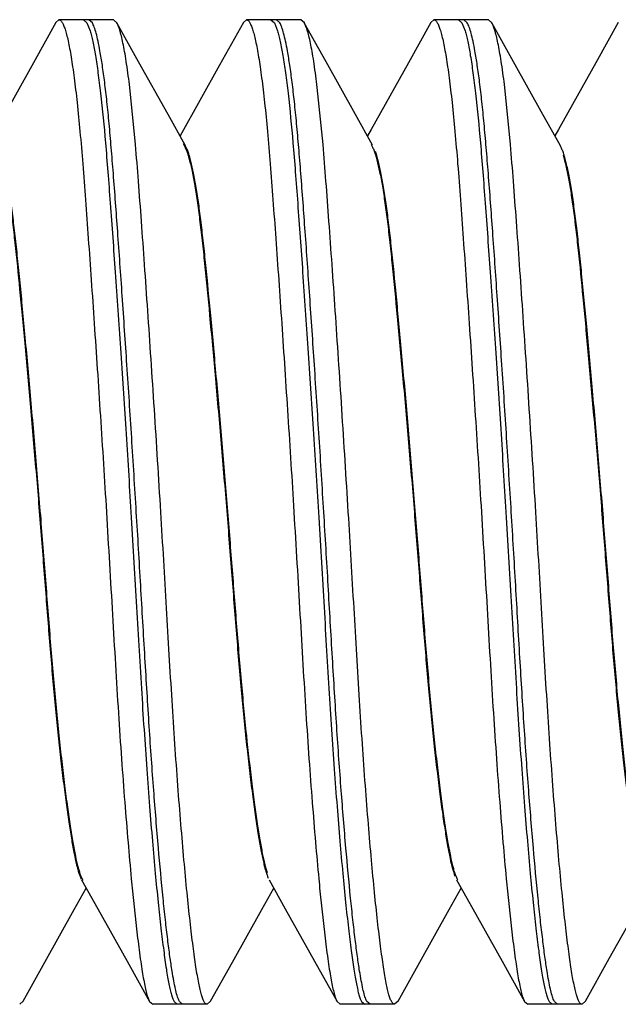
# Model space of a CAD drawing. Units: inches. Extents: x 0 to 354, y -52 to 17.
# Drawn here: x 16 to 16, y 7 to 7 of the extents above; entities that cross this region are included whole.
import ezdxf

# ---------------------------------------------------------------- set-up
doc = ezdxf.new("R2010")
doc.units = ezdxf.units.IN
doc.header["$LTSCALE"] = 1.21
doc.header["$MEASUREMENT"] = 0
doc.layers.get('0').update_dxf_attribs({"linetype": 'CONTINUOUS'})

msp = doc.modelspace()

# ---------------------------------------------------------------- linework, layer by layer
at = {"color": 7, "linetype": 'Continuous'}
for p, q in [((15.8742671349, 7.4196176118), (15.8705180018, 7.4128942074)), ((15.8742699353, 7.419617594500001), (15.874785144, 7.420072507)), ((15.8838588086, 7.420072507), (15.8747857969, 7.420072507)), ((15.8788698567, 7.4200724691), (15.879448258, 7.4195436912)), ((15.879448258, 7.4195436912), (15.8799689123, 7.4182048482)), ((15.880350584, 7.419550551), (15.8797774235, 7.420072507)), ((15.8844352296, 7.419550551), (15.8838620692, 7.420072507)), ((15.9055170586, 7.4196174749), (15.9015465021, 7.4124972028)), ((15.9055198591, 7.4196174577), (15.906035144, 7.420072507)), ((15.9151088086, 7.420072507), (15.9060357969, 7.420072507)), ((15.9101198567, 7.4200724691), (15.910698258, 7.4195436912)), ((15.910698258, 7.4195436912), (15.9112189123, 7.4182048482)), ((15.911600584, 7.419550551), (15.9110274235, 7.420072507)), ((15.9156852296, 7.419550551), (15.9151120692, 7.420072507)), ((15.9367671349, 7.4196176118), (15.9330180018, 7.4128942074)), ((15.9367699353, 7.419617594500001), (15.937285144, 7.420072507)), ((15.9463588086, 7.420072507), (15.9372857969, 7.420072507)), ((15.9413698567, 7.4200724691), (15.941948258, 7.4195436912)), ((15.941948258, 7.4195436912), (15.9424689123, 7.4182048482)), ((15.942850584, 7.419550551), (15.9422774235, 7.420072507)), ((15.9469352296, 7.419550551), (15.9463620692, 7.420072507)), ((15.9680171349, 7.4196176118), (15.9642680018, 7.4128942074)), ((15.8705180018, 7.4128942074), (15.8643168937, 7.4017919092)), ((15.9330180018, 7.4128942074), (15.9268168937, 7.4017919092)), ((15.9642680018, 7.4128942074), (15.9580668937, 7.4017919092)), ((15.9015465021, 7.4124972028), (15.8949610426, 7.4007084324)), ((15.8875440261, 7.3992665018), (15.8865973567, 7.4087598601)), ((15.9187940261, 7.3992665018), (15.9178473567, 7.4087598601)), ((15.9500440261, 7.3992665018), (15.9490973567, 7.4087598601)), ((15.8958058383, 7.399200497200001), (15.8929607309, 7.404278929299999)), ((15.9270558383, 7.399200497200001), (15.9242107309, 7.404278929299999)), ((15.9583058383, 7.399200497200001), (15.9554607309, 7.404278929299999)), ((15.9268168937, 7.4017919092), (15.9262110206, 7.4007084717)), ((15.9580668937, 7.4017919092), (15.9574610206, 7.4007084717)), ((15.8785625036, 7.2768197648), (15.8812591626, 7.271997531499999)), ((15.9098125036, 7.2768197648), (15.9125091626, 7.271997531499999)), ((15.9410625036, 7.2768197648), (15.9437591626, 7.271997531499999)), ((15.8773357309, 7.2718660847), (15.8793360206, 7.2754365424)), ((15.9085857309, 7.2718660847), (15.9105860206, 7.2754365424)), ((15.9398357309, 7.2718660847), (15.9418360206, 7.2754365424)), ((15.887037803, 7.2749143977), (15.8878989436, 7.2670716399)), ((15.918287803, 7.2749143977), (15.9191489436, 7.2670716399)), ((15.949537803, 7.2749143977), (15.9503989436, 7.2670716399)), ((15.9665061341, 7.263676207300001), (15.9724682238, 7.2743338964)), ((15.9625530018, 7.2565950549), (15.9665061341, 7.263676207300001)), ((15.8688102296, 7.256594463099999), (15.8682370692, 7.256072507000001)), ((15.8898949353, 7.2565274195), (15.890410144, 7.256072507000001)), ((15.8994838086, 7.256072507000001), (15.8904107969, 7.256072507000001)), ((15.8939795809, 7.2565274195), (15.8944947897, 7.256072507000001)), ((15.8948764547, 7.2565286639), (15.8947550033, 7.2567728209)), ((15.8953986141, 7.256073336900001), (15.8948764547, 7.2565286639)), ((15.9000602296, 7.256594463099999), (15.8994870692, 7.256072507000001)), ((15.9211449353, 7.2565274195), (15.921660144, 7.256072507000001)), ((15.9307338086, 7.256072507000001), (15.9216607969, 7.256072507000001)), ((15.9252295809, 7.2565274195), (15.9257447897, 7.256072507000001)), ((15.9261264547, 7.2565286639), (15.9260050033, 7.2567728209)), ((15.9266486141, 7.256073336900001), (15.9261264547, 7.2565286639)), ((15.9313102296, 7.256594463099999), (15.9307370692, 7.256072507000001)), ((15.9523949353, 7.2565274195), (15.952910144, 7.256072507000001)), ((15.9619838086, 7.256072507000001), (15.9529107969, 7.256072507000001)), ((15.9564795809, 7.2565274195), (15.9569947897, 7.256072507000001)), ((15.9573764547, 7.2565286639), (15.9572550033, 7.2567728209)), ((15.9578986141, 7.256073336900001), (15.9573764547, 7.2565286639)), ((15.9625605271, 7.2565950021), (15.9619870692, 7.256072507000001))]:
    msp.add_line(p, q, dxfattribs=at)
for points in [[(15.8929607309, 7.404278929299999), (15.8880568805, 7.4130492755), (15.8844277011, 7.4195504982)], [(15.9242107309, 7.404278929299999), (15.9193068805, 7.4130492755), (15.9156777011, 7.4195504982)], [(15.9554607309, 7.404278929299999), (15.9505568805, 7.4130492755), (15.9469277011, 7.4195504982)], [(15.8688027011, 7.256594515800001), (15.8724318805, 7.263095738500001), (15.8773357309, 7.2718660847)], [(15.8812591626, 7.271997531499999), (15.8861430018, 7.263250806599999), (15.8898921349, 7.256527402300001)], [(15.9000527011, 7.256594515800001), (15.9036818805, 7.263095738500001), (15.9085857309, 7.2718660847)], [(15.9125091626, 7.271997531499999), (15.9173930018, 7.263250806599999), (15.9211421349, 7.256527402300001)], [(15.9313027011, 7.256594515800001), (15.9349318805, 7.263095738500001), (15.9398357309, 7.2718660847)], [(15.9437591626, 7.271997531499999), (15.9486430018, 7.263250806599999), (15.9523921349, 7.256527402300001)]]:
    msp.add_lwpolyline(points, dxfattribs=at)
for centre, radius, start, end in [((15.8922582428, 7.3972118772), 0.0040669462, 28.4364509647, 29.2729904433), ((15.954420197, 7.3970274978), 0.004451982100000001, 27.0137470537, 29.21558355400001), ((16.3770565974, 7.3235429833), 0.4924257896, 185.4264482446, 185.6673744045), ((16.408306596, 7.3235429832), 0.4924257881, 185.4264482443, 185.6673744048), ((16.4395565971, 7.3235429833), 0.4924257893, 185.4264482446, 185.6673744046)]:
    msp.add_arc(centre, radius, start, end, dxfattribs=at)
for points, knots in [([(15.8747852111, 7.4200724691), (15.8748271704, 7.420072430399999), (15.8749179223, 7.4200525164), (15.8750451704, 7.4199715493), (15.8751703346, 7.4198432848), (15.8752952616, 7.419667567), (15.8754207256, 7.4194439589), (15.8756012514, 7.4190541409), (15.8758209446, 7.418441076900001), (15.8760719383, 7.4175573675), (15.8763237557, 7.4164830222), (15.8765759561, 7.4152206825), (15.8768277281, 7.4137730417), (15.8770785051, 7.412143231), (15.877327657, 7.4103349423), (15.8775743051, 7.408352541799999), (15.8779106841, 7.4053770352), (15.8783125766, 7.4012600277), (15.8787605081, 7.3958707246), (15.8792110935, 7.3899248351), (15.8796824642, 7.3834808569), (15.8801707362, 7.3766005372), (15.8806703345, 7.3693500229), (15.8811773478, 7.3617976208), (15.8818652657, 7.351339079600001), (15.8823698436, 7.3434048259), (15.8826901291, 7.338072507000001)], [0, 0, 0, 0, 0.0015215457, 0.0032727233, 0.005399405, 0.0079836209, 0.0110702786, 0.014684873, 0.0235503941, 0.0346473433, 0.0479865879, 0.0635528335, 0.0813219431, 0.1012650862, 0.1233463166, 0.147512095, 0.1737042254, 0.2319307746, 0.2975056526, 0.3698040578, 0.4481607004, 0.5318040950999999, 0.6199283434, 0.7117051547, 0.8062887342, 1, 1, 1, 1]), ([(15.881621876, 7.4148773329), (15.8815242814, 7.4154167842), (15.8813334619, 7.4163994422), (15.881021466, 7.417720664400001), (15.8807485176, 7.4186338132), (15.8805225093, 7.4192099138), (15.8804086507, 7.4194463561), (15.8803504758, 7.4195505488)], [0, 0, 0, 0, 0.3385533872, 0.6180165495000001, 0.8382226704000001, 0.9263041411, 1, 1, 1, 1]), ([(15.8865973567, 7.4087598601), (15.8864380217, 7.410080430700001), (15.886190049, 7.4119598657), (15.8858106474, 7.4143214598), (15.8855414318, 7.415785511599999), (15.8852728741, 7.4170372658), (15.8850058634, 7.418074495), (15.8847412863, 7.4188946408), (15.8845413366, 7.4193603148), (15.8844351215, 7.4195505488)], [0, 0, 0, 0, 0.3614463857, 0.5150179292, 0.6499183176, 0.7658987341, 0.8628539945, 0.9407952826, 1, 1, 1, 1]), ([(15.9060352111, 7.4200724691), (15.9060771704, 7.420072430399999), (15.9061679223, 7.4200525164), (15.9062951704, 7.4199715493), (15.9064203346, 7.4198432848), (15.9065452616, 7.419667567), (15.9066707256, 7.4194439589), (15.9068512514, 7.4190541409), (15.9070709446, 7.418441076900001), (15.9073219383, 7.4175573675), (15.9075737557, 7.4164830222), (15.9078259561, 7.4152206825), (15.9080777281, 7.4137730417), (15.9083285051, 7.412143231), (15.908577657, 7.4103349423), (15.9088243051, 7.408352541799999), (15.9091606841, 7.4053770352), (15.9095625766, 7.4012600277), (15.9100105081, 7.3958707246), (15.9104610935, 7.3899248351), (15.9109324642, 7.3834808569), (15.9114207362, 7.3766005372), (15.9119203345, 7.3693500229), (15.9124273478, 7.3617976208), (15.9131152657, 7.351339079600001), (15.9136198436, 7.3434048259), (15.9139401291, 7.338072507000001)], [0, 0, 0, 0, 0.0015215457, 0.0032727233, 0.005399405, 0.0079836209, 0.0110702786, 0.014684873, 0.0235503941, 0.0346473433, 0.0479865879, 0.0635528335, 0.0813219431, 0.1012650862, 0.1233463166, 0.147512095, 0.1737042254, 0.2319307746, 0.2975056526, 0.3698040578, 0.4481607004, 0.5318040950999999, 0.6199283434, 0.7117051547, 0.8062887342, 1, 1, 1, 1]), ([(15.912871876, 7.4148773329), (15.9127742814, 7.4154167842), (15.9125834619, 7.4163994422), (15.912271466, 7.417720664400001), (15.9119985176, 7.4186338132), (15.9117725093, 7.4192099138), (15.9116586507, 7.4194463561), (15.9116004758, 7.4195505488)], [0, 0, 0, 0, 0.3385533872, 0.6180165495000001, 0.8382226704000001, 0.9263041411, 1, 1, 1, 1]), ([(15.9178473567, 7.4087598601), (15.9176880217, 7.410080430700001), (15.917440049, 7.4119598657), (15.9170606474, 7.4143214598), (15.9167914318, 7.415785511599999), (15.9165228741, 7.4170372658), (15.9162558634, 7.418074495), (15.9159912863, 7.4188946408), (15.9157913366, 7.4193603148), (15.9156851215, 7.4195505488)], [0, 0, 0, 0, 0.3614463857, 0.5150179292, 0.6499183176, 0.7658987341, 0.8628539945, 0.9407952826, 1, 1, 1, 1]), ([(15.9372852111, 7.4200724691), (15.9373271704, 7.420072430399999), (15.9374179223, 7.4200525164), (15.9375451704, 7.4199715493), (15.9376703346, 7.4198432848), (15.9377952616, 7.419667567), (15.9379207256, 7.4194439589), (15.9381012514, 7.4190541409), (15.9383209446, 7.418441076900001), (15.9385719383, 7.4175573675), (15.9388237557, 7.4164830222), (15.9390759561, 7.4152206825), (15.9393277281, 7.4137730417), (15.9395785051, 7.412143231), (15.939827657, 7.4103349423), (15.9400743051, 7.408352541799999), (15.9404106841, 7.4053770352), (15.9408125766, 7.4012600277), (15.9412605081, 7.3958707246), (15.9417110935, 7.3899248351), (15.9421824642, 7.3834808569), (15.9426707362, 7.3766005372), (15.9431703345, 7.3693500229), (15.9436773478, 7.3617976208), (15.9443652657, 7.351339079600001), (15.9448698436, 7.3434048259), (15.9451901291, 7.338072507000001)], [0, 0, 0, 0, 0.0015215457, 0.0032727233, 0.005399405, 0.0079836209, 0.0110702786, 0.014684873, 0.0235503941, 0.0346473433, 0.0479865879, 0.0635528335, 0.0813219431, 0.1012650862, 0.1233463166, 0.147512095, 0.1737042254, 0.2319307746, 0.2975056526, 0.3698040578, 0.4481607004, 0.5318040950999999, 0.6199283434, 0.7117051547, 0.8062887342, 1, 1, 1, 1]), ([(15.944121876, 7.4148773329), (15.9440242814, 7.4154167842), (15.9438334619, 7.4163994422), (15.943521466, 7.417720664400001), (15.9432485176, 7.4186338132), (15.9430225093, 7.4192099138), (15.9429086507, 7.4194463561), (15.9428504758, 7.4195505488)], [0, 0, 0, 0, 0.3385533872, 0.6180165495000001, 0.8382226704000001, 0.9263041411, 1, 1, 1, 1]), ([(15.9490973567, 7.4087598601), (15.9489380217, 7.410080430700001), (15.948690049, 7.4119598657), (15.9483106474, 7.4143214598), (15.9480414318, 7.415785511599999), (15.9477728741, 7.4170372658), (15.9475058634, 7.418074495), (15.9472412863, 7.4188946408), (15.9470413366, 7.4193603148), (15.9469351215, 7.4195505488)], [0, 0, 0, 0, 0.3614463857, 0.5150179292, 0.6499183176, 0.7658987341, 0.8628539945, 0.9407952826, 1, 1, 1, 1]), ([(15.8799689123, 7.4182048482), (15.8800491459, 7.4179368097), (15.880206421, 7.417351643300001), (15.8805177903, 7.415992281799999), (15.8808941551, 7.4139430598), (15.881321864, 7.411076099500001), (15.881925276, 7.4062321509), (15.8824482125, 7.4007321929), (15.882940802, 7.394623697799999), (15.8834815438, 7.3874378415), (15.8841875384, 7.3776382071), (15.8850455252, 7.365096374299999), (15.8859230486, 7.351781560499999), (15.8864976809, 7.342685743500001), (15.8867747747, 7.338072507000001)], [0, 0, 0, 0, 0.0104300986, 0.0225788625, 0.0519799436, 0.0880682567, 0.130627887, 0.2339352338, 0.2939864207, 0.3590846541, 0.5025681532, 0.6602478184, 0.8277159311, 1, 1, 1, 1]), ([(15.9112189123, 7.4182048482), (15.9112991459, 7.4179368097), (15.911456421, 7.417351643300001), (15.9117677903, 7.415992281799999), (15.9121441551, 7.4139430598), (15.912571864, 7.411076099500001), (15.913175276, 7.4062321509), (15.9136982125, 7.4007321929), (15.914190802, 7.394623697799999), (15.9147315438, 7.3874378415), (15.9154375384, 7.3776382071), (15.9162955252, 7.365096374299999), (15.9171730486, 7.351781560499999), (15.9177476809, 7.342685743500001), (15.9180247747, 7.338072507000001)], [0, 0, 0, 0, 0.0104300986, 0.0225788625, 0.0519799436, 0.0880682567, 0.130627887, 0.2339352338, 0.2939864207, 0.3590846541, 0.5025681532, 0.6602478184, 0.8277159311, 1, 1, 1, 1]), ([(15.9424689123, 7.4182048482), (15.9425491459, 7.4179368097), (15.942706421, 7.417351643300001), (15.9430177903, 7.415992281799999), (15.9433941551, 7.4139430598), (15.943821864, 7.411076099500001), (15.944425276, 7.4062321509), (15.9449482125, 7.4007321929), (15.945440802, 7.394623697799999), (15.9459815438, 7.3874378415), (15.9466875384, 7.3776382071), (15.9475455252, 7.365096374299999), (15.9484230486, 7.351781560499999), (15.9489976809, 7.342685743500001), (15.9492747747, 7.338072507000001)], [0, 0, 0, 0, 0.0104300986, 0.0225788625, 0.0519799436, 0.0880682567, 0.130627887, 0.2339352338, 0.2939864207, 0.3590846541, 0.5025681532, 0.6602478184, 0.8277159311, 1, 1, 1, 1]), ([(15.8876790139, 7.338072507000001), (15.8874254069, 7.342198749400001), (15.8869153446, 7.3503615093), (15.8861331193, 7.362369517699999), (15.8853528912, 7.373821775700001), (15.8846072071, 7.3844529734), (15.883997864, 7.3926872156), (15.8835140694, 7.3986835237), (15.8831621945, 7.402675931799999), (15.8828023385, 7.4062970553), (15.8824285405, 7.409525790499999), (15.8820460853, 7.4123442371), (15.8817659367, 7.414081041699999), (15.881621876, 7.4148773329)], [0, 0, 0, 0, 0.1609328287, 0.3183859943, 0.4684476251, 0.6077885537, 0.7332626804000001, 0.789870987, 0.84197502, 0.8892828077, 0.9315270934000001, 0.9684981190999999, 1, 1, 1, 1]), ([(15.9189290139, 7.338072507000001), (15.9186754069, 7.342198749400001), (15.9181653446, 7.3503615093), (15.9173831193, 7.362369517699999), (15.9166028912, 7.373821775700001), (15.9158572071, 7.3844529734), (15.915247864, 7.3926872156), (15.9147640694, 7.3986835237), (15.9144121945, 7.402675931799999), (15.9140523385, 7.4062970553), (15.9136785405, 7.409525790499999), (15.9132960853, 7.4123442371), (15.9130159367, 7.414081041699999), (15.912871876, 7.4148773329)], [0, 0, 0, 0, 0.1609328287, 0.3183859943, 0.4684476251, 0.6077885537, 0.7332626804000001, 0.789870987, 0.84197502, 0.8892828077, 0.9315270934000001, 0.9684981190999999, 1, 1, 1, 1]), ([(15.9501790139, 7.338072507000001), (15.9499254069, 7.342198749400001), (15.9494153446, 7.3503615093), (15.9486331193, 7.362369517699999), (15.9478528912, 7.373821775700001), (15.9471072071, 7.3844529734), (15.946497864, 7.3926872156), (15.9460140694, 7.3986835237), (15.9456621945, 7.402675931799999), (15.9453023385, 7.4062970553), (15.9449285405, 7.409525790499999), (15.9445460853, 7.4123442371), (15.9442659367, 7.414081041699999), (15.944121876, 7.4148773329)], [0, 0, 0, 0, 0.1609328287, 0.3183859943, 0.4684476251, 0.6077885537, 0.7332626804000001, 0.789870987, 0.84197502, 0.8892828077, 0.9315270934000001, 0.9684981190999999, 1, 1, 1, 1]), ([(15.8788054595, 7.2767102268), (15.8787271395, 7.2768360298), (15.8785767482, 7.2771318266), (15.8783752544, 7.2776421252), (15.8781740309, 7.2782635904), (15.8778857382, 7.279309073099999), (15.8775320145, 7.2809017537), (15.8771157714, 7.283160957000001), (15.8766790548, 7.2858810245), (15.8762216104, 7.2890519596), (15.8757516531, 7.292648262799999), (15.8752783536, 7.2966286723), (15.8748096089, 7.3009383395), (15.8743521435, 7.3055100898), (15.8739142755, 7.3102823614), (15.873348137, 7.3169431318), (15.8726699409, 7.3255851477), (15.8718446806, 7.3362760726), (15.8709457636, 7.3471883022), (15.8700104137, 7.3579202975), (15.8692273807, 7.3665086503), (15.8686310241, 7.3728924753), (15.8682144953, 7.377212539099999), (15.8678074284, 7.3812056336), (15.8674029321, 7.3848699984), (15.866992575, 7.3881961634), (15.8665689721, 7.391166838999999), (15.8661254597, 7.3937544274), (15.8657273636, 7.3956529966), (15.8653954873, 7.3969483064), (15.8651597079, 7.3977448615), (15.8649238941, 7.3984163886), (15.864752421, 7.398816017200001), (15.864664948, 7.3989928852)], [0, 0, 0, 0, 0.0036053951, 0.0080467074, 0.0133400403, 0.0194895985, 0.0344267298, 0.05301270230000001, 0.0753757096, 0.1014471983, 0.1309562565, 0.1636133515, 0.1989687929, 0.2364250433, 0.275395737, 0.3155621688, 0.3990614787, 0.4862968257, 0.5764404342, 0.6654480198, 0.7483895641, 0.7862567051999999, 0.8214392389, 0.8539815158, 0.8839093895, 0.9111311317, 0.935516067, 0.9569080752, 0.9749952764, 0.9826914648, 0.989435113, 0.9951993953, 1, 1, 1, 1]), ([(15.8648554204, 7.3980981008), (15.8649386119, 7.3978624998), (15.8651021575, 7.3973507808), (15.8654246202, 7.396176865399999), (15.8658123362, 7.394440230599999), (15.8662464931, 7.3920584033), (15.8666627517, 7.3893088184), (15.8670638048, 7.3862191413), (15.8676102304, 7.381468846000001), (15.868127832, 7.376302749400001), (15.8686557333, 7.3707286652), (15.8692433389, 7.3643921424), (15.8700065867, 7.355953341499999), (15.8707564819, 7.3472688565), (15.8713460007, 7.3401606382), (15.8719076005, 7.3331589022), (15.8725636675, 7.324650185599999), (15.8732202769, 7.316326109299999), (15.8737694807, 7.309905630599999), (15.8741942371, 7.3053013807), (15.8746370906, 7.300886001799999), (15.8750904915, 7.2967161704), (15.8755482518, 7.2928531678), (15.8760034057, 7.2893470777), (15.87644753, 7.2862358347), (15.8768731596, 7.283544444299999), (15.8772788961, 7.281283865700001), (15.8776221795, 7.279672217100001), (15.8779002291, 7.278597204), (15.8780951483, 7.2779437565), (15.8782898498, 7.277393768400001), (15.878433024, 7.2770670449), (15.8785070443, 7.276923213200001)], [0, 0, 0, 0, 0.006139260600000001, 0.0131936014, 0.0299075371, 0.0498382999, 0.0726733787, 0.0982292832, 0.1263884046, 0.1901600877, 0.2257965374, 0.2639629798, 0.3465230057, 0.4339929267, 0.4781433136, 0.5217790151, 0.6065853189, 0.687832283, 0.7269446652, 0.7649186040000001, 0.801442946, 0.835978362, 0.8679783585999999, 0.8970234395000001, 0.9228475028, 0.9451977453, 0.96397169, 0.9792761115, 0.9856704042000001, 0.9912509765999999, 0.9960253647, 1, 1, 1, 1]), ([(15.8917636596, 7.338072507000001), (15.8914124909, 7.3437860999), (15.8908786034, 7.3522788092), (15.8901422175, 7.363453642100001), (15.8895976198, 7.3714755353), (15.8890661529, 7.379126376399999), (15.8885537013, 7.3863236285), (15.8880567286, 7.392987139400001), (15.8877170712, 7.3972416692), (15.8875440261, 7.3992665018)], [0, 0, 0, 0, 0.279965164, 0.4161764565, 0.5477187861, 0.6731991866, 0.7912620438, 0.9006094045, 1, 1, 1, 1]), ([(15.8954805409, 7.3994388348), (15.895568882, 7.399309790399999), (15.8957413833, 7.399002952000001), (15.895975917, 7.398466741), (15.8962121646, 7.397804251799999), (15.8965490383, 7.3966793372), (15.8969528403, 7.3949758333), (15.8974052135, 7.3926038775), (15.8978400572, 7.389829214400001), (15.898257264, 7.386684301900001), (15.8986645849, 7.3831918016), (15.8992281061, 7.37787275), (15.8999391755, 7.37041161), (15.9008389938, 7.360622847899999), (15.9017762153, 7.350005433400001), (15.9026923944, 7.3390755819), (15.9035352483, 7.3282794714), (15.9043400312, 7.317894900000001), (15.905166434, 7.308064305199999), (15.9059367691, 7.3003128998), (15.9065871685, 7.2945866354), (15.9070609484, 7.2907865195), (15.9075263967, 7.2873944683), (15.9079750392, 7.28444437), (15.9084014036, 7.2819537708), (15.9087597602, 7.2801713061), (15.9090484287, 7.2789769101), (15.9092507446, 7.2782464899), (15.9094522731, 7.2776269474), (15.9095996851, 7.2772556645), (15.9096757641, 7.277090442)], [0, 0, 0, 0, 0.0038022052, 0.0085283533, 0.0142184491, 0.0208911373, 0.0370701791, 0.0567534688, 0.079590267, 0.105343393, 0.1338812075, 0.1650763071, 0.2353872914, 0.3161025225, 0.4040736070000001, 0.4945306087, 0.5827697942, 0.6673566833, 0.7477672626, 0.8226188236, 0.8567337285, 0.8878826115999999, 0.9157238636, 0.9399749554000001, 0.9604291703, 0.9771552112999999, 0.9841654081, 0.9903007698, 0.9955775545000001, 1, 1, 1, 1]), ([(15.9095279489, 7.2779473994), (15.9093764893, 7.278413463200001), (15.9090886186, 7.2794924428), (15.9086974874, 7.2813332735), (15.9082922515, 7.2836007469), (15.9078667009, 7.2862972985), (15.9074229563, 7.2894121535), (15.906788031, 7.2943131526), (15.9060161175, 7.3011890066), (15.9051643809, 7.3101063785), (15.9043767397, 7.3197011294), (15.9037342303, 7.328014811599999), (15.9031976921, 7.334883901900001), (15.9026299044, 7.341959946), (15.9018887637, 7.350763601900001), (15.9009847179, 7.3609790219), (15.900117825, 7.3704051693), (15.8994317502, 7.3776086616), (15.8988891477, 7.3827679562), (15.8984971873, 7.3861775204), (15.8980969547, 7.3892669104), (15.8976815983, 7.3920175987), (15.8972483273, 7.3944021877), (15.8968613668, 7.3961422962), (15.8965395725, 7.397320115299999), (15.8963116917, 7.398037731900001), (15.8960842397, 7.3986380729), (15.8959188491, 7.3989927545), (15.895834495, 7.3991484909)], [0, 0, 0, 0, 0.0120372935, 0.0273985197, 0.0462204795, 0.0686075285, 0.09445163300000001, 0.1235006638, 0.1899945658, 0.264392447, 0.3435279363, 0.4264602152, 0.4692113767, 0.5127677003, 0.6008280797, 0.6862202419, 0.7646696689, 0.833340662, 0.8639584402, 0.8920954109, 0.9176396306999999, 0.9404740981, 0.9604185554000001, 0.9771628202, 0.9842388713, 0.9904040825, 0.9956495311, 1, 1, 1, 1]), ([(15.9230136596, 7.338072507000001), (15.9226624909, 7.3437860999), (15.9221286034, 7.3522788092), (15.9213922175, 7.363453642100001), (15.9208476198, 7.3714755353), (15.9203161529, 7.379126376399999), (15.9198037013, 7.3863236285), (15.9193067286, 7.392987139400001), (15.9189670712, 7.3972416692), (15.9187940261, 7.3992665018)], [0, 0, 0, 0, 0.279965164, 0.4161764565, 0.5477187861, 0.6731991866, 0.7912620438, 0.9006094045, 1, 1, 1, 1]), ([(15.9268310928, 7.3992808175), (15.9269174872, 7.399135502899999), (15.9270865426, 7.3987991674), (15.9273179355, 7.3982227317), (15.9275502699, 7.3975242163), (15.927879616, 7.396361421900001), (15.9282751774, 7.3946259574), (15.9287180088, 7.392232009700001), (15.9291428008, 7.389454373), (15.9295514166, 7.386322739600001), (15.9299511929, 7.3828573735), (15.9305047945, 7.3775986013), (15.9312047395, 7.3702418135), (15.9320901964, 7.360607767), (15.9330116071, 7.3501714062), (15.9339135783, 7.3394268462), (15.9347449966, 7.3288037104), (15.9355368738, 7.3185711785), (15.9363452988, 7.308861558099999), (15.9372222489, 7.2998990766), (15.9380130416, 7.2930433928), (15.9386592904, 7.2882178382), (15.9391055698, 7.285201452100001), (15.9395305084, 7.2826257164), (15.9399369796, 7.280496909400001), (15.9402840403, 7.279002612899999), (15.9405679407, 7.278028239), (15.9407111036, 7.277613676100001), (15.9407844525, 7.2774253434)], [0, 0, 0, 0, 0.0041287, 0.0091717152, 0.0151603645, 0.0220975536, 0.0386798374, 0.0586058841, 0.0815451058, 0.1072947247, 0.1357309927, 0.1667351766, 0.2364323499, 0.3162067528, 0.4030091533, 0.4922989698, 0.5795312736, 0.6632391504999999, 0.7429448703, 0.8174746333, 0.8831568926000001, 0.9114706382, 0.9363727623, 0.9576225461, 0.9752199424, 0.989296959, 0.9950640364, 1, 1, 1, 1]), ([(15.9412769581, 7.2767571448), (15.9412011988, 7.2768848824), (15.9410553069, 7.277181659299999), (15.9408588329, 7.2776896261), (15.9406625802, 7.278303128099999), (15.9403819815, 7.2793271974), (15.9400372656, 7.2808786746), (15.9396316544, 7.283071040399999), (15.9392068104, 7.2857016654), (15.9387619467, 7.2887619525), (15.9383045662, 7.292229116900001), (15.9378429624, 7.296066363), (15.9373848852, 7.3002244922), (15.9369364034, 7.3046421789), (15.9365052752, 7.3092593086), (15.9359487777, 7.3157087785), (15.9352861359, 7.324077464299999), (15.9346268104, 7.3326356082), (15.9340633665, 7.3396832641), (15.9334705258, 7.3468494221), (15.932714974, 7.355615543300001), (15.9319449386, 7.3641393365), (15.9313514136, 7.3705437075), (15.9308185847, 7.3761764703), (15.9302966853, 7.3813947436), (15.9297458115, 7.386190469500001), (15.9293416256, 7.3893066017), (15.9289220094, 7.392077034), (15.9284842842, 7.3944733749), (15.9280932612, 7.396217705800001), (15.9277678931, 7.397393778), (15.9276028422, 7.3979051502), (15.927518868, 7.3981401794)], [0, 0, 0, 0, 0.0036421611, 0.008087565, 0.0133493083, 0.0194312274, 0.0341226189, 0.0523066746, 0.0741050939, 0.0994675293, 0.1281439694, 0.1598683902, 0.1942490193, 0.2307335997, 0.2687635858, 0.3079711602, 0.3894874603, 0.4746386715, 0.5184736521, 0.5628757427000001, 0.6509820899000001, 0.7342506725, 0.7727645861, 0.8087159974, 0.8730060223, 0.9013714186, 0.9270971462, 0.9500628613, 0.9700800081000001, 0.9868288056, 0.9938792762, 1, 1, 1, 1]), ([(15.9542636596, 7.338072507000001), (15.9539124909, 7.3437860999), (15.9533786034, 7.3522788092), (15.9526422175, 7.363453642100001), (15.9520976198, 7.3714755353), (15.9515661529, 7.379126376399999), (15.9510537013, 7.3863236285), (15.9505567286, 7.392987139400001), (15.9502170712, 7.3972416692), (15.9500440261, 7.3992665018)], [0, 0, 0, 0, 0.279965164, 0.4161764565, 0.5477187861, 0.6731991866, 0.7912620438, 0.9006094045, 1, 1, 1, 1]), ([(15.9724420337, 7.276910457400001), (15.9723656922, 7.277057383400001), (15.9722183084, 7.2773926426), (15.9720184067, 7.277958729600001), (15.9718182043, 7.278634024400001), (15.9715321476, 7.2797497447), (15.9711789324, 7.2814275945), (15.9707608714, 7.283786018300001), (15.970321427, 7.2865983094), (15.9698633315, 7.289851089299999), (15.9693947676, 7.2935154051), (15.9689250632, 7.2975477885), (15.9684611529, 7.3018914594), (15.9678487234, 7.3081204542), (15.967145461, 7.3163095639), (15.9663477437, 7.3265276039), (15.9655229018, 7.3371790953), (15.9646243743, 7.3480236229), (15.963694839, 7.358653992100001), (15.962789278, 7.368555074400001), (15.9620741723, 7.37615842), (15.9615140918, 7.3816137923), (15.9611119947, 7.385219692200001), (15.9607033513, 7.3884905678), (15.9602808547, 7.391408599199999), (15.9598387267, 7.3939459287), (15.9594424183, 7.3958040033), (15.9591122086, 7.397067974800001), (15.9588779241, 7.3978423986), (15.9586437258, 7.3984931372), (15.9584733745, 7.3988792697), (15.958386457, 7.3990496071)], [0, 0, 0, 0, 0.0040338156, 0.008904711, 0.0146196061, 0.021187252, 0.0369611317, 0.0563757539, 0.0795360719, 0.106302568, 0.1364009551, 0.1695321621, 0.205203441, 0.2428235333, 0.3220150993, 0.4054378647, 0.4925170719, 0.5822870478, 0.6705402911, 0.7524853256, 0.8245078424, 0.8565914669, 0.8860886715, 0.9128988438, 0.9368942737999999, 0.9579124605, 0.9756370059, 0.983158682, 0.9897339824, 0.9953411490999999, 1, 1, 1, 1]), ([(15.958805119, 7.3974879477), (15.9589773609, 7.396923162), (15.9593037736, 7.3956478339), (15.9597380811, 7.3935295409), (15.9601597172, 7.391035058300001), (15.960563404, 7.388195123099999), (15.9609549167, 7.3850327999), (15.9614907508, 7.3802109765), (15.962004736, 7.3749878574), (15.9625322153, 7.369370319400001), (15.9631177846, 7.363030526799999), (15.9638723993, 7.3546383823), (15.9646107989, 7.3460349463), (15.9651881315, 7.339027593099999), (15.9657359798, 7.3321495963), (15.9663796216, 7.3237961525), (15.9670277086, 7.3156243687), (15.9675715525, 7.309321739700001), (15.9679925287, 7.3048040799), (15.9684303678, 7.3004747475), (15.968877827, 7.2963896932), (15.9693290792, 7.292607074299999), (15.9697772235, 7.2891739353), (15.9702142988, 7.286125794099999), (15.9706331941, 7.2834861224), (15.9710328729, 7.2812650437), (15.971371075, 7.2796784123), (15.9716448515, 7.2786171321), (15.9718369921, 7.2779695651), (15.9720288977, 7.2774224186), (15.9721696703, 7.277096301799999), (15.9722423418, 7.2769520862)], [0, 0, 0, 0, 0.0145889745, 0.0324968505, 0.0534177488, 0.0770845354, 0.1033650393, 0.1321445853, 0.1969513996, 0.2330353151, 0.2715511884, 0.3542587619, 0.4412208912, 0.4849017968, 0.5279798262, 0.6116974101, 0.6919069938, 0.730517303, 0.767997743, 0.8040098472, 0.8380290148, 0.8695318107, 0.8981301540000001, 0.9235710601999999, 0.9456121656, 0.9641622997, 0.9793261193, 0.9856796698, 0.9912383841, 0.9960099561, 1, 1, 1, 1]), ([(15.8826901291, 7.338072507000001), (15.8828622232, 7.335207372799999), (15.8832029154, 7.3295048094), (15.8837044233, 7.3210287039), (15.8841885763, 7.312738389400001), (15.8846749957, 7.3047296571), (15.8851901937, 7.2970903426), (15.88572565, 7.2899035566), (15.8862660285, 7.2832478921), (15.8866454073, 7.2789985333), (15.8868376547, 7.276975328400001)], [0, 0, 0, 0, 0.1406063904, 0.279847784, 0.4159423864, 0.5474135650999999, 0.6728905086, 0.7910138187000001, 0.9004434667, 1, 1, 1, 1]), ([(15.8867747747, 7.338072507000001), (15.8869248046, 7.3355747124), (15.8872223901, 7.3305965071), (15.8876622213, 7.3231797807), (15.8880892427, 7.3158855481), (15.8885106527, 7.3087788797), (15.8889445562, 7.301919348099999), (15.8894011854, 7.2953633596), (15.88986983, 7.289165400599999), (15.890341743, 7.2833772862), (15.8908137026, 7.2780476067), (15.8912853774, 7.273220677899999), (15.8917526569, 7.2689365755), (15.8922070269, 7.2652314085), (15.8925839016, 7.262521081900001), (15.8928852583, 7.2606668124), (15.8930968459, 7.2595155688), (15.893307518, 7.2585286811), (15.8935185564, 7.2577077823), (15.8937301959, 7.2570541945), (15.8938916106, 7.256681522899999), (15.8939774909, 7.256527858099999)], [0, 0, 0, 0, 0.09158776539999999, 0.1825349698, 0.2719401072, 0.3590246471, 0.4431063646, 0.5235096832, 0.5995632689, 0.6706072123, 0.7360648948, 0.7953987093000001, 0.8481186281, 0.8937947915000001, 0.9320263656000001, 0.9482647928, 0.9625510714, 0.9748647457999999, 0.9851949321, 0.9935568582, 1, 1, 1, 1]), ([(15.8936458253, 7.261589399400001), (15.8935157691, 7.262399909400001), (15.8932564997, 7.2641610428), (15.8928864895, 7.2670090303), (15.8925079163, 7.270257130499999), (15.8919718873, 7.2753312428), (15.8913085858, 7.282521889400001), (15.8906853756, 7.290238661599999), (15.8901908887, 7.2969877173), (15.8898214907, 7.3024153743), (15.8894641861, 7.3080446174), (15.8889909637, 7.315863166900001), (15.8884084684, 7.3258921429), (15.8879303245, 7.333983627699999), (15.8876790139, 7.338072507000001)], [0, 0, 0, 0, 0.0320921325, 0.0695874177, 0.112274166, 0.1599325664, 0.2690601027, 0.3945741726, 0.4625961849, 0.533619805, 0.60725768, 0.6831131066, 0.8398441248, 1, 1, 1, 1]), ([(15.8994832597, 7.256073336900001), (15.8994413324, 7.2560733527), (15.8993511474, 7.2560927301), (15.899225639, 7.2561734868), (15.8991045377, 7.2563016539), (15.8989858001, 7.2564772673), (15.8988685825, 7.2567009042), (15.8987026938, 7.2570915856), (15.8985058748, 7.257705866499999), (15.8982837179, 7.2585899735), (15.8980608975, 7.2596644108), (15.897835087, 7.2609270003), (15.897604004, 7.262375266699999), (15.8973669803, 7.264005828099999), (15.8971251931, 7.265814633), (15.8968794135, 7.2677970514), (15.8965352495, 7.2707725596), (15.8961052005, 7.2748881265), (15.8956000969, 7.280274347200001), (15.8950924436, 7.286217055800001), (15.8945876986, 7.2926589577), (15.8940950588, 7.2995381354), (15.893624578, 7.306788946699999), (15.8931670712, 7.3143432443), (15.8925543833, 7.324805212799999), (15.8920913258, 7.332741305700001), (15.8917636596, 7.338072507000001)], [0, 0, 0, 0, 0.0015212456, 0.0032497809, 0.005339475400000001, 0.0078793426, 0.0109190677, 0.0144874337, 0.0232673642, 0.0342851224, 0.0475547516, 0.06307114309999999, 0.0808193877, 0.1007643702, 0.122853004, 0.1470306303, 0.1732420702, 0.231531896, 0.2971639514, 0.369524849, 0.4479339065, 0.5316096232, 0.619758713, 0.7115663287, 0.8062034281999999, 1, 1, 1, 1]), ([(15.9139401291, 7.338072507000001), (15.9141122232, 7.335207372799999), (15.9144529154, 7.3295048094), (15.9149544233, 7.3210287039), (15.9154385763, 7.312738389400001), (15.9159249957, 7.3047296571), (15.9164401937, 7.2970903426), (15.91697565, 7.2899035566), (15.9175160285, 7.2832478921), (15.9178954073, 7.2789985333), (15.9180876547, 7.276975328400001)], [0, 0, 0, 0, 0.1406063904, 0.279847784, 0.4159423864, 0.5474135650999999, 0.6728905086, 0.7910138187000001, 0.9004434667, 1, 1, 1, 1]), ([(15.9180247747, 7.338072507000001), (15.9181748046, 7.3355747124), (15.9184723901, 7.3305965071), (15.9189122213, 7.3231797807), (15.9193392427, 7.3158855481), (15.9197606527, 7.3087788797), (15.9201945562, 7.301919348099999), (15.9206511854, 7.2953633596), (15.92111983, 7.289165400599999), (15.921591743, 7.2833772862), (15.9220637026, 7.2780476067), (15.9225353774, 7.273220677899999), (15.9230026569, 7.2689365755), (15.9234570269, 7.2652314085), (15.9238339016, 7.262521081900001), (15.9241352583, 7.2606668124), (15.9243468459, 7.2595155688), (15.924557518, 7.2585286811), (15.9247685564, 7.2577077823), (15.9249801959, 7.2570541945), (15.9251416106, 7.256681522899999), (15.9252274909, 7.256527858099999)], [0, 0, 0, 0, 0.09158776539999999, 0.1825349698, 0.2719401072, 0.3590246471, 0.4431063646, 0.5235096832, 0.5995632689, 0.6706072123, 0.7360648948, 0.7953987093000001, 0.8481186281, 0.8937947915000001, 0.9320263656000001, 0.9482647928, 0.9625510714, 0.9748647457999999, 0.9851949321, 0.9935568582, 1, 1, 1, 1]), ([(15.9248958253, 7.261589399400001), (15.9247657691, 7.262399909400001), (15.9245064997, 7.2641610428), (15.9241364895, 7.2670090303), (15.9237579163, 7.270257130499999), (15.9232218873, 7.2753312428), (15.9225585858, 7.282521889400001), (15.9219353756, 7.290238661599999), (15.9214408887, 7.2969877173), (15.9210714907, 7.3024153743), (15.9207141861, 7.3080446174), (15.9202409637, 7.315863166900001), (15.9196584684, 7.3258921429), (15.9191803245, 7.333983627699999), (15.9189290139, 7.338072507000001)], [0, 0, 0, 0, 0.0320921325, 0.0695874177, 0.112274166, 0.1599325664, 0.2690601027, 0.3945741726, 0.4625961849, 0.533619805, 0.60725768, 0.6831131066, 0.8398441248, 1, 1, 1, 1]), ([(15.9307332597, 7.256073336900001), (15.9306913324, 7.2560733527), (15.9306011474, 7.2560927301), (15.930475639, 7.2561734868), (15.9303545377, 7.2563016539), (15.9302358001, 7.2564772673), (15.9301185825, 7.2567009042), (15.9299526938, 7.2570915856), (15.9297558748, 7.257705866499999), (15.9295337179, 7.2585899735), (15.9293108975, 7.2596644108), (15.929085087, 7.2609270003), (15.928854004, 7.262375266699999), (15.9286169803, 7.264005828099999), (15.9283751931, 7.265814633), (15.9281294135, 7.2677970514), (15.9277852495, 7.2707725596), (15.9273552005, 7.2748881265), (15.9268500969, 7.280274347200001), (15.9263424436, 7.286217055800001), (15.9258376986, 7.2926589577), (15.9253450588, 7.2995381354), (15.924874578, 7.306788946699999), (15.9244170712, 7.3143432443), (15.9238043833, 7.324805212799999), (15.9233413258, 7.332741305700001), (15.9230136596, 7.338072507000001)], [0, 0, 0, 0, 0.0015212456, 0.0032497809, 0.005339475400000001, 0.0078793426, 0.0109190677, 0.0144874337, 0.0232673642, 0.0342851224, 0.0475547516, 0.06307114309999999, 0.0808193877, 0.1007643702, 0.122853004, 0.1470306303, 0.1732420702, 0.231531896, 0.2971639514, 0.369524849, 0.4479339065, 0.5316096232, 0.619758713, 0.7115663287, 0.8062034281999999, 1, 1, 1, 1]), ([(15.9451901291, 7.338072507000001), (15.9453622232, 7.335207372799999), (15.9457029154, 7.3295048094), (15.9462044233, 7.3210287039), (15.9466885763, 7.312738389400001), (15.9471749957, 7.3047296571), (15.9476901937, 7.2970903426), (15.94822565, 7.2899035566), (15.9487660285, 7.2832478921), (15.9491454073, 7.2789985333), (15.9493376547, 7.276975328400001)], [0, 0, 0, 0, 0.1406063904, 0.279847784, 0.4159423864, 0.5474135650999999, 0.6728905086, 0.7910138187000001, 0.9004434667, 1, 1, 1, 1]), ([(15.9492747747, 7.338072507000001), (15.9494248046, 7.3355747124), (15.9497223901, 7.3305965071), (15.9501622213, 7.3231797807), (15.9505892427, 7.3158855481), (15.9510106527, 7.3087788797), (15.9514445562, 7.301919348099999), (15.9519011854, 7.2953633596), (15.95236983, 7.289165400599999), (15.952841743, 7.2833772862), (15.9533137026, 7.2780476067), (15.9537853774, 7.273220677899999), (15.9542526569, 7.2689365755), (15.9547070269, 7.2652314085), (15.9550839016, 7.262521081900001), (15.9553852583, 7.2606668124), (15.9555968459, 7.2595155688), (15.955807518, 7.2585286811), (15.9560185564, 7.2577077823), (15.9562301959, 7.2570541945), (15.9563916106, 7.256681522899999), (15.9564774909, 7.256527858099999)], [0, 0, 0, 0, 0.09158776539999999, 0.1825349698, 0.2719401072, 0.3590246471, 0.4431063646, 0.5235096832, 0.5995632689, 0.6706072123, 0.7360648948, 0.7953987093000001, 0.8481186281, 0.8937947915000001, 0.9320263656000001, 0.9482647928, 0.9625510714, 0.9748647457999999, 0.9851949321, 0.9935568582, 1, 1, 1, 1]), ([(15.9561458253, 7.261589399400001), (15.9560157691, 7.262399909400001), (15.9557564997, 7.2641610428), (15.9553864895, 7.2670090303), (15.9550079163, 7.270257130499999), (15.9544718873, 7.2753312428), (15.9538085858, 7.282521889400001), (15.9531853756, 7.290238661599999), (15.9526908887, 7.2969877173), (15.9523214907, 7.3024153743), (15.9519641861, 7.3080446174), (15.9514909637, 7.315863166900001), (15.9509084684, 7.3258921429), (15.9504303245, 7.333983627699999), (15.9501790139, 7.338072507000001)], [0, 0, 0, 0, 0.0320921325, 0.0695874177, 0.112274166, 0.1599325664, 0.2690601027, 0.3945741726, 0.4625961849, 0.533619805, 0.60725768, 0.6831131066, 0.8398441248, 1, 1, 1, 1]), ([(15.9619832597, 7.256073336900001), (15.9619413324, 7.2560733527), (15.9618511474, 7.2560927301), (15.961725639, 7.2561734868), (15.9616045377, 7.2563016539), (15.9614858001, 7.2564772673), (15.9613685825, 7.2567009042), (15.9612026938, 7.2570915856), (15.9610058748, 7.257705866499999), (15.9607837179, 7.2585899735), (15.9605608975, 7.2596644108), (15.960335087, 7.2609270003), (15.960104004, 7.262375266699999), (15.9598669803, 7.264005828099999), (15.9596251931, 7.265814633), (15.9593794135, 7.2677970514), (15.9590352495, 7.2707725596), (15.9586052005, 7.2748881265), (15.9581000969, 7.280274347200001), (15.9575924436, 7.286217055800001), (15.9570876986, 7.2926589577), (15.9565950588, 7.2995381354), (15.956124578, 7.306788946699999), (15.9556670712, 7.3143432443), (15.9550543833, 7.324805212799999), (15.9545913258, 7.332741305700001), (15.9542636596, 7.338072507000001)], [0, 0, 0, 0, 0.0015212456, 0.0032497809, 0.005339475400000001, 0.0078793426, 0.0109190677, 0.0144874337, 0.0232673642, 0.0342851224, 0.0475547516, 0.06307114309999999, 0.0808193877, 0.1007643702, 0.122853004, 0.1470306303, 0.1732420702, 0.231531896, 0.2971639514, 0.369524849, 0.4479339065, 0.5316096232, 0.619758713, 0.7115663287, 0.8062034281999999, 1, 1, 1, 1]), ([(15.8878989436, 7.2670716399), (15.8880582153, 7.2657713988), (15.8882973998, 7.263922786599999), (15.8886453796, 7.2615999054), (15.8888877396, 7.260166355), (15.8891278381, 7.258945359199999), (15.8893674228, 7.2579395484), (15.8896075447, 7.257151556599999), (15.8897927166, 7.2567070172), (15.8898928453, 7.256527858099999)], [0, 0, 0, 0, 0.3651667547, 0.5195645761, 0.6547359754, 0.7704159433, 0.8664149131000001, 0.9427867215000001, 1, 1, 1, 1]), ([(15.9191489436, 7.2670716399), (15.9193082153, 7.2657713988), (15.9195473998, 7.263922786599999), (15.9198953796, 7.2615999054), (15.9201377396, 7.260166355), (15.9203778381, 7.258945359199999), (15.9206174228, 7.2579395484), (15.9208575447, 7.257151556599999), (15.9210427166, 7.2567070172), (15.9211428453, 7.256527858099999)], [0, 0, 0, 0, 0.3651667547, 0.5195645761, 0.6547359754, 0.7704159433, 0.8664149131000001, 0.9427867215000001, 1, 1, 1, 1]), ([(15.9503989436, 7.2670716399), (15.9505582153, 7.2657713988), (15.9507973998, 7.263922786599999), (15.9511453796, 7.2615999054), (15.9513877396, 7.260166355), (15.9516278381, 7.258945359199999), (15.9518674228, 7.2579395484), (15.9521075447, 7.257151556599999), (15.9522927166, 7.2567070172), (15.9523928453, 7.256527858099999)], [0, 0, 0, 0, 0.3651667547, 0.5195645761, 0.6547359754, 0.7704159433, 0.8664149131000001, 0.9427867215000001, 1, 1, 1, 1]), ([(15.8947550033, 7.2567728209), (15.8947031883, 7.2568889073), (15.8946025386, 7.257146863200001), (15.8944054199, 7.2577596682), (15.8941701432, 7.2587063165), (15.8939008737, 7.2600539887), (15.8937328175, 7.2610472634), (15.8936458253, 7.261589399400001)], [0, 0, 0, 0, 0.0770105452, 0.1675472686, 0.3898263417, 0.6673811722999999, 1, 1, 1, 1]), ([(15.9260050033, 7.2567728209), (15.9259531883, 7.2568889073), (15.9258525386, 7.257146863200001), (15.9256554199, 7.2577596682), (15.9254201432, 7.2587063165), (15.9251508737, 7.2600539887), (15.9249828175, 7.2610472634), (15.9248958253, 7.261589399400001)], [0, 0, 0, 0, 0.0770105452, 0.1675472686, 0.3898263417, 0.6673811722999999, 1, 1, 1, 1]), ([(15.9572550033, 7.2567728209), (15.9572031883, 7.2568889073), (15.9571025386, 7.257146863200001), (15.9569054199, 7.2577596682), (15.9566701432, 7.2587063165), (15.9564008737, 7.2600539887), (15.9562328175, 7.2610472634), (15.9561458253, 7.261589399400001)], [0, 0, 0, 0, 0.0770105452, 0.1675472686, 0.3898263417, 0.6673811722999999, 1, 1, 1, 1])]:
    msp.add_open_spline(points, degree=3, knots=knots, dxfattribs=at)

doc.saveas('drawing.dxf')
